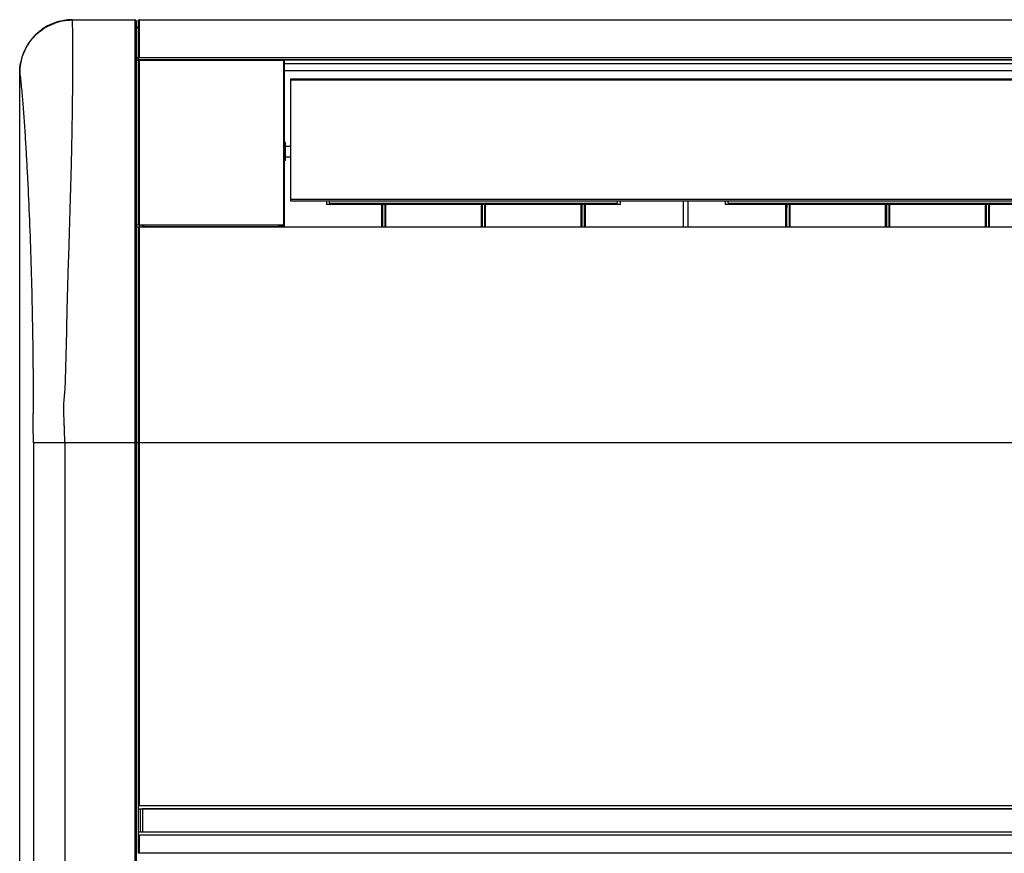
# Model space of a CAD drawing. Units: millimetres. Extents: x 4502 to 8121, y -2131 to 363.
# Drawn here: x 4896 to 5361, y -976 to -582 of the extents above; entities that cross this region are included whole.
import ezdxf

# ---------------------------------------------------------------- set-up
doc = ezdxf.new("R2010")
doc.units = ezdxf.units.MM
doc.header["$LTSCALE"] = 46.255
doc.layers.get('0').update_dxf_attribs({"linetype": 'CONTINUOUS'})
doc.layers.add('02___PRT_ALL_AXES', color=7, linetype='CONTINUOUS')

msp = doc.modelspace()

# ---------------------------------------------------------------- linework, layer by layer
at = {"color": 7, "linetype": 'Continuous'}
for p, q in [((4920.65, -581.83), (4950.15, -581.83)), ((4950.15, -581.97), (4950.15, -581.83)), ((4952.15, -581.83), (4952.15, -599.83)), ((4952.15, -581.83), (6119.15, -581.83)), ((4920.65, -581.97), (4950.15, -581.97)), ((4950.15, -581.97), (4950.15, -1221.8)), ((4950.65, -582.33), (4950.65, -1226.3)), ((4950.65, -585.33), (4951.65, -585.33)), ((4950.65, -585.52), (4951.65, -585.52)), ((4951.65, -582.33), (4951.65, -678.83)), ((4952.15, -581.97), (6119.15, -581.97)), ((4951.65, -599.83), (4950.65, -599.83)), ((6119.15, -599.83), (4952.15, -599.83)), ((4950.65, -601.03), (5020.45, -601.03)), ((5035.15, -600.81), (4951.64, -600.78)), ((4952.15, -601.03), (4952.15, -678.83)), ((4953.95, -601.03), (4953.95, -600.78)), ((5020.45, -678.83), (5020.45, -601.03)), ((5020.45, -602.17), (5020.65, -602.17)), ((5020.65, -601.02), (5020.65, -679.63)), ((6050.65, -601.02), (5020.65, -601.02)), ((5020.65, -602.49), (6050.65, -602.49)), ((5036.15, -600.83), (5035.15, -600.81)), ((6035.15, -600.83), (5036.15, -600.83)), ((4895.65, -1219.2), (4895.65, -606.85)), ((5993.15, -606.02), (5020.65, -606.02)), ((6047.65, -610), (5023.65, -610)), ((5023.65, -610.01), (5023.65, -667.52)), ((5023.65, -610.22), (6047.65, -610.22)), ((5021.25, -639.96), (5020.65, -639.96)), ((5021.25, -642.36), (5020.65, -642.36)), ((5021.25, -648.36), (5021.25, -639.96)), ((5021.25, -641.66), (5023.65, -641.66)), ((5021.25, -643.06), (5020.65, -643.06)), ((5020.65, -645.26), (5021.25, -645.26)), ((5020.65, -645.97), (5021.25, -645.97)), ((5021.25, -646.66), (5023.65, -646.66)), ((5021.25, -648.36), (5020.65, -648.36)), ((6047.65, -666.83), (5023.65, -666.83)), ((5023.65, -667.53), (6047.65, -667.53)), ((5040.65, -667.53), (5040.65, -669.17)), ((5179.65, -669.17), (5040.65, -669.17)), ((5042.15, -668.49), (5042.15, -667.53)), ((5042.15, -668.49), (5178.15, -668.49)), ((5066.8, -679.63), (5066.8, -669.17)), ((5066.82, -669.17), (5066.82, -670.06)), ((5066.82, -669.2), (5066.82, -670.06)), ((5067.32, -669.76), (5067.32, -669.19)), ((5068.28, -669.19), (5068.28, -669.76)), ((5068.78, -670.06), (5068.77, -669.2)), ((5068.78, -670.06), (5068.78, -669.17)), ((5068.79, -679.63), (5068.79, -669.17)), ((5113.95, -679.63), (5113.95, -669.17)), ((5113.97, -669.17), (5113.97, -670.06)), ((5113.97, -669.2), (5113.97, -670.06)), ((5114.47, -669.76), (5114.47, -669.19)), ((5115.43, -669.19), (5115.43, -669.76)), ((5115.93, -670.06), (5115.92, -669.2)), ((5115.93, -670.06), (5115.93, -669.17)), ((5115.94, -679.63), (5115.94, -669.17)), ((5161.1, -679.63), (5161.1, -669.17)), ((5161.12, -669.17), (5161.12, -670.06)), ((5161.12, -669.2), (5161.12, -670.06)), ((5161.62, -669.76), (5161.62, -669.19)), ((5162.58, -669.19), (5162.58, -669.76)), ((5163.08, -670.06), (5163.07, -669.2)), ((5163.08, -670.06), (5163.08, -669.17)), ((5163.09, -679.63), (5163.09, -669.17)), ((5178.15, -667.53), (5178.15, -668.49)), ((5179.65, -669.17), (5179.65, -667.53)), ((5209.25, -667.53), (5209.25, -679.63)), ((5211.75, -679.63), (5211.75, -667.53)), ((5229.15, -667.53), (5229.15, -669.17)), ((5384.15, -669.17), (5229.15, -669.17)), ((5230.65, -668.49), (5230.65, -667.53)), ((5230.65, -668.49), (5382.65, -668.49)), ((5257.9, -679.63), (5257.9, -669.17)), ((5257.92, -669.17), (5257.92, -670.06)), ((5257.92, -669.2), (5257.92, -670.06)), ((5258.42, -669.76), (5258.42, -669.19)), ((5259.38, -669.19), (5259.38, -669.76)), ((5259.88, -670.06), (5259.87, -669.2)), ((5259.88, -670.06), (5259.88, -669.17)), ((5259.89, -679.63), (5259.89, -669.17)), ((5305.05, -679.63), (5305.05, -669.17)), ((5305.07, -669.17), (5305.07, -670.06)), ((5305.07, -669.2), (5305.07, -670.06)), ((5305.57, -669.76), (5305.57, -669.19)), ((5306.53, -669.19), (5306.53, -669.76)), ((5307.03, -670.06), (5307.02, -669.2)), ((5307.03, -670.06), (5307.03, -669.17)), ((5307.04, -679.63), (5307.04, -669.17)), ((5352.2, -679.63), (5352.2, -669.17)), ((5352.22, -669.17), (5352.22, -670.06)), ((5352.22, -669.2), (5352.22, -670.06)), ((5352.72, -669.76), (5352.72, -669.19)), ((5353.68, -669.19), (5353.68, -669.76)), ((5354.18, -670.06), (5354.17, -669.2)), ((5354.18, -670.06), (5354.18, -669.17)), ((5354.19, -679.63), (5354.19, -669.17)), ((4950.65, -678.83), (5020.45, -678.83)), ((4954.15, -678.83), (4954.15, -679.53)), ((4954.15, -679.53), (5018.15, -679.53)), ((5018.15, -678.83), (5018.15, -679.83)), ((5020.65, -679.33), (5018.15, -679.33)), ((4950.65, -679.83), (6120.65, -679.83)), ((4951.65, -679.83), (4951.65, -975.86)), ((4952.15, -679.83), (4952.15, -953.28)), ((4902.08, -766.74), (4902.08, -767.94)), ((4902.11, -781.83), (4902.11, -1219.54)), ((4917.05, -781.83), (4902.11, -781.83)), ((4917.05, -781.83), (4917.05, -1220.06)), ((6154.25, -781.83), (4917.05, -781.83)), ((4952.15, -953.28), (5365.4, -953.28)), ((4951.65, -954.81), (5365.65, -954.81)), ((4952.65, -954.81), (4952.65, -965.86)), ((4953.65, -954.83), (4953.65, -965.83)), ((5365.56, -954.83), (4953.65, -954.83)), ((4952.65, -965.86), (4951.65, -965.86)), ((4952.15, -967.38), (4952.15, -975.83)), ((6119.15, -967.38), (4952.15, -967.38)), ((6119.65, -965.86), (4952.65, -965.86)), ((4953.65, -965.83), (6117.65, -965.83)), ((6119.15, -975.83), (4952.15, -975.83))]:
    msp.add_line(p, q, dxfattribs=at)
for centre, radius, start, end in [((4920.65, -606.83), 25, 90, 180.0331), ((4950.15, -582.33), 0.5, 0, 90), ((4952.15, -582.33), 0.5, 90, 180), ((1004.63, -781.59), 3897.47, 359.9965, 0.20071)]:
    msp.add_arc(centre, radius, start, end, dxfattribs=at)
for centre, major_axis, ratio, start_param, end_param in [((4952.15, -953.79), (0, 0.509), 0.982697, 0, 1.570796), ((4952.15, -966.88), (0, 0.509), 0.982697, 1.570796, 3.141593), ((4952.15, -975.86), (0.5, 0), 0.052408, 1.570796, 3.141593)]:
    msp.add_ellipse(centre, major_axis=major_axis, ratio=ratio, start_param=start_param, end_param=end_param, dxfattribs=at)
for points, knots in [([(4920.65, -581.97), (4920.65, -581.95), (4920.65, -581.92), (4920.65, -581.89), (4920.65, -581.87), (4920.65, -581.85), (4920.65, -581.84), (4920.65, -581.84), (4920.65, -581.83), (4920.65, -581.83)], [0, 0, 0, 0, 0.434457, 0.606433, 0.747619, 0.857755, 0.936605, 0.984025, 1, 1, 1, 1]), ([(4895.65, -606.85), (4895.65, -605.22), (4896.01, -601.96), (4897.46, -597.27), (4899.41, -593.67), (4901.36, -591.06), (4903.56, -588.64), (4906.72, -586.05), (4911.06, -583.72), (4915.76, -582.29), (4919.02, -581.97), (4920.65, -581.97)], [0, 0, 0, 0, 0.124833, 0.249781, 0.374782, 0.437362, 0.499928, 0.624882, 0.749839, 0.874943, 1, 1, 1, 1]), ([(4917.27, -753.13), (4917.39, -749.24), (4917.57, -743.41), (4917.77, -735.66), (4917.94, -727.98), (4918.08, -720.33), (4918.25, -712.72), (4918.46, -705.18), (4918.72, -697.69), (4918.97, -690.24), (4919.2, -682.88), (4919.47, -673.77), (4919.78, -662.94), (4920.07, -652.26), (4920.32, -641.76), (4920.52, -631.44), (4920.72, -618.19), (4920.81, -605.4), (4920.78, -594.59), (4920.74, -588.98), (4920.71, -586.35), (4920.69, -585.1)], [0, 0, 0, 0, 0.069469, 0.104007, 0.138394, 0.206686, 0.24058, 0.274299, 0.341193, 0.374357, 0.407325, 0.472653, 0.537132, 0.600698, 0.663266, 0.724715, 0.784862, 0.899842, 0.953065, 0.977693, 1, 1, 1, 1]), ([(4920.69, -585.1), (4920.69, -584.8), (4920.68, -583.76), (4920.66, -582.71), (4920.65, -581.97)], [0, 0, 0, 0, 0.288669, 1, 1, 1, 1]), ([(4950.22, -581.98), (4950.27, -581.99), (4950.38, -582.03), (4950.55, -582.17), (4950.65, -582.33), (4950.65, -582.44)], [0, 0, 0, 0, 0.25523, 0.520484, 1, 1, 1, 1]), ([(4951.65, -582.44), (4951.65, -582.38), (4951.68, -582.27), (4951.77, -582.15), (4951.92, -582.03), (4952.06, -581.97), (4952.15, -581.97)], [0, 0, 0, 0, 0.232753, 0.425033, 0.624072, 1, 1, 1, 1]), ([(4951.64, -600.78), (4951.63, -600.68), (4951.65, -600.53), (4951.68, -600.34), (4951.72, -600.2), (4951.79, -600.06), (4951.88, -599.95), (4952, -599.86), (4952.1, -599.83), (4952.15, -599.83)], [0, 0, 0, 0, 0.249905, 0.37502, 0.499816, 0.62501, 0.75003, 0.875101, 1, 1, 1, 1]), ([(4895.65, -606.84), (4895.94, -609.05), (4896.48, -613.82), (4897.15, -621.39), (4897.76, -629.7), (4898.32, -638.52), (4898.85, -647.67), (4899.53, -660.37), (4900.29, -676.82), (4901.01, -697.19), (4901.73, -725.6), (4901.98, -747.21), (4902.05, -761.76)], [0, 0, 0, 0, 0.043248, 0.092809, 0.147009, 0.204351, 0.263635, 0.324377, 0.450328, 0.582065, 0.718632, 1, 1, 1, 1]), ([(5066.82, -670.06), (5066.81, -670.89), (5066.8, -672.54), (5066.8, -675.73), (5066.8, -678.09), (5066.8, -679.64)], [0, 0, 0, 0, 0.261937, 0.516137, 1, 1, 1, 1]), ([(5067.32, -669.76), (5067.29, -669.76), (5067.23, -669.76), (5067.14, -669.77), (5067.05, -669.8), (5066.97, -669.84), (5066.91, -669.89), (5066.86, -669.94), (5066.83, -670), (5066.82, -670.04), (5066.82, -670.06)], [0, 0, 0, 0, 0.140135, 0.284944, 0.429342, 0.567457, 0.694528, 0.808537, 0.909366, 1, 1, 1, 1]), ([(5067.3, -679.65), (5067.3, -678.86), (5067.3, -677.68), (5067.3, -676.08), (5067.3, -674.43), (5067.3, -672.32), (5067.31, -670.62), (5067.32, -669.76)], [0, 0, 0, 0, 0.237776, 0.359814, 0.483903, 0.73808, 1, 1, 1, 1]), ([(5068.28, -669.76), (5068.29, -670.62), (5068.29, -672.32), (5068.29, -674.43), (5068.29, -676.08), (5068.29, -677.68), (5068.29, -678.86), (5068.29, -679.65)], [0, 0, 0, 0, 0.26192, 0.516097, 0.640187, 0.762224, 1, 1, 1, 1]), ([(5068.28, -669.76), (5068.31, -669.76), (5068.37, -669.76), (5068.46, -669.77), (5068.54, -669.8), (5068.62, -669.84), (5068.69, -669.88), (5068.74, -669.94), (5068.77, -670), (5068.78, -670.04), (5068.78, -670.06)], [0, 0, 0, 0, 0.138964, 0.282892, 0.426833, 0.564926, 0.69238, 0.807011, 0.908579, 1, 1, 1, 1]), ([(5068.79, -679.64), (5068.79, -678.09), (5068.79, -675.73), (5068.79, -672.54), (5068.79, -670.89), (5068.78, -670.06)], [0, 0, 0, 0, 0.483863, 0.738063, 1, 1, 1, 1]), ([(5113.97, -670.06), (5113.96, -670.89), (5113.95, -672.54), (5113.95, -675.73), (5113.95, -678.09), (5113.95, -679.64)], [0, 0, 0, 0, 0.261937, 0.516137, 1, 1, 1, 1]), ([(5114.47, -669.76), (5114.44, -669.76), (5114.38, -669.76), (5114.29, -669.77), (5114.2, -669.8), (5114.12, -669.84), (5114.06, -669.89), (5114.01, -669.94), (5113.98, -670), (5113.97, -670.04), (5113.97, -670.06)], [0, 0, 0, 0, 0.140135, 0.284944, 0.429342, 0.567457, 0.694528, 0.808537, 0.909366, 1, 1, 1, 1]), ([(5114.45, -679.65), (5114.45, -678.86), (5114.45, -677.68), (5114.45, -676.08), (5114.45, -674.43), (5114.45, -672.32), (5114.46, -670.62), (5114.47, -669.76)], [0, 0, 0, 0, 0.237776, 0.359814, 0.483903, 0.73808, 1, 1, 1, 1]), ([(5115.43, -669.76), (5115.44, -670.62), (5115.44, -672.32), (5115.44, -674.43), (5115.44, -676.08), (5115.44, -677.68), (5115.44, -678.86), (5115.44, -679.65)], [0, 0, 0, 0, 0.26192, 0.516097, 0.640187, 0.762224, 1, 1, 1, 1]), ([(5115.43, -669.76), (5115.46, -669.76), (5115.52, -669.76), (5115.61, -669.77), (5115.69, -669.8), (5115.77, -669.84), (5115.84, -669.88), (5115.89, -669.94), (5115.92, -670), (5115.93, -670.04), (5115.93, -670.06)], [0, 0, 0, 0, 0.138964, 0.282892, 0.426833, 0.564926, 0.69238, 0.807011, 0.908579, 1, 1, 1, 1]), ([(5115.94, -679.64), (5115.94, -678.09), (5115.94, -675.73), (5115.94, -672.54), (5115.94, -670.89), (5115.93, -670.06)], [0, 0, 0, 0, 0.483863, 0.738063, 1, 1, 1, 1]), ([(5161.12, -670.06), (5161.11, -670.89), (5161.1, -672.54), (5161.1, -675.73), (5161.1, -678.09), (5161.1, -679.64)], [0, 0, 0, 0, 0.261937, 0.516137, 1, 1, 1, 1]), ([(5161.62, -669.76), (5161.59, -669.76), (5161.53, -669.76), (5161.44, -669.77), (5161.35, -669.8), (5161.27, -669.84), (5161.21, -669.89), (5161.16, -669.94), (5161.13, -670), (5161.12, -670.04), (5161.12, -670.06)], [0, 0, 0, 0, 0.140135, 0.284944, 0.429342, 0.567457, 0.694528, 0.808537, 0.909366, 1, 1, 1, 1]), ([(5161.6, -679.65), (5161.6, -678.86), (5161.6, -677.68), (5161.6, -676.08), (5161.6, -674.43), (5161.6, -672.32), (5161.61, -670.62), (5161.62, -669.76)], [0, 0, 0, 0, 0.237776, 0.359814, 0.483903, 0.73808, 1, 1, 1, 1]), ([(5162.58, -669.76), (5162.59, -670.62), (5162.59, -672.32), (5162.59, -674.43), (5162.59, -676.08), (5162.59, -677.68), (5162.59, -678.86), (5162.59, -679.65)], [0, 0, 0, 0, 0.26192, 0.516097, 0.640187, 0.762224, 1, 1, 1, 1]), ([(5162.58, -669.76), (5162.61, -669.76), (5162.67, -669.76), (5162.76, -669.77), (5162.84, -669.8), (5162.92, -669.84), (5162.99, -669.88), (5163.04, -669.94), (5163.07, -670), (5163.08, -670.04), (5163.08, -670.06)], [0, 0, 0, 0, 0.138964, 0.282892, 0.426833, 0.564926, 0.69238, 0.807011, 0.908579, 1, 1, 1, 1]), ([(5163.09, -679.64), (5163.09, -678.09), (5163.09, -675.73), (5163.09, -672.54), (5163.09, -670.89), (5163.08, -670.06)], [0, 0, 0, 0, 0.483863, 0.738063, 1, 1, 1, 1]), ([(5257.92, -670.06), (5257.91, -670.89), (5257.9, -672.54), (5257.9, -675.73), (5257.9, -678.09), (5257.9, -679.64)], [0, 0, 0, 0, 0.261937, 0.516137, 1, 1, 1, 1]), ([(5258.42, -669.76), (5258.39, -669.76), (5258.33, -669.76), (5258.24, -669.77), (5258.15, -669.8), (5258.07, -669.84), (5258.01, -669.89), (5257.96, -669.94), (5257.93, -670), (5257.92, -670.04), (5257.92, -670.06)], [0, 0, 0, 0, 0.140135, 0.284944, 0.429342, 0.567457, 0.694528, 0.808537, 0.909366, 1, 1, 1, 1]), ([(5258.4, -679.65), (5258.4, -678.86), (5258.4, -677.68), (5258.4, -676.08), (5258.4, -674.43), (5258.4, -672.32), (5258.41, -670.62), (5258.42, -669.76)], [0, 0, 0, 0, 0.237776, 0.359814, 0.483903, 0.73808, 1, 1, 1, 1]), ([(5259.38, -669.76), (5259.39, -670.62), (5259.39, -672.32), (5259.39, -674.43), (5259.39, -676.08), (5259.39, -677.68), (5259.39, -678.86), (5259.39, -679.65)], [0, 0, 0, 0, 0.26192, 0.516097, 0.640187, 0.762224, 1, 1, 1, 1]), ([(5259.38, -669.76), (5259.41, -669.76), (5259.47, -669.76), (5259.56, -669.77), (5259.64, -669.8), (5259.72, -669.84), (5259.79, -669.88), (5259.84, -669.94), (5259.87, -670), (5259.88, -670.04), (5259.88, -670.06)], [0, 0, 0, 0, 0.138964, 0.282892, 0.426833, 0.564926, 0.69238, 0.807011, 0.908579, 1, 1, 1, 1]), ([(5259.89, -679.64), (5259.89, -678.09), (5259.89, -675.73), (5259.89, -672.54), (5259.89, -670.89), (5259.88, -670.06)], [0, 0, 0, 0, 0.483863, 0.738063, 1, 1, 1, 1]), ([(5305.07, -670.06), (5305.06, -670.89), (5305.05, -672.54), (5305.05, -675.73), (5305.05, -678.09), (5305.05, -679.64)], [0, 0, 0, 0, 0.261937, 0.516137, 1, 1, 1, 1]), ([(5305.57, -669.76), (5305.54, -669.76), (5305.48, -669.76), (5305.39, -669.77), (5305.3, -669.8), (5305.22, -669.84), (5305.16, -669.89), (5305.11, -669.94), (5305.08, -670), (5305.07, -670.04), (5305.07, -670.06)], [0, 0, 0, 0, 0.140135, 0.284944, 0.429342, 0.567457, 0.694528, 0.808537, 0.909366, 1, 1, 1, 1]), ([(5305.55, -679.65), (5305.55, -678.86), (5305.55, -677.68), (5305.55, -676.08), (5305.55, -674.43), (5305.55, -672.32), (5305.56, -670.62), (5305.57, -669.76)], [0, 0, 0, 0, 0.237776, 0.359814, 0.483903, 0.73808, 1, 1, 1, 1]), ([(5306.53, -669.76), (5306.54, -670.62), (5306.54, -672.32), (5306.54, -674.43), (5306.54, -676.08), (5306.54, -677.68), (5306.54, -678.86), (5306.54, -679.65)], [0, 0, 0, 0, 0.26192, 0.516097, 0.640187, 0.762224, 1, 1, 1, 1]), ([(5306.53, -669.76), (5306.56, -669.76), (5306.62, -669.76), (5306.71, -669.77), (5306.79, -669.8), (5306.87, -669.84), (5306.94, -669.88), (5306.99, -669.94), (5307.02, -670), (5307.03, -670.04), (5307.03, -670.06)], [0, 0, 0, 0, 0.138964, 0.282892, 0.426833, 0.564926, 0.69238, 0.807011, 0.908579, 1, 1, 1, 1]), ([(5307.04, -679.64), (5307.04, -678.09), (5307.04, -675.73), (5307.04, -672.54), (5307.04, -670.89), (5307.03, -670.06)], [0, 0, 0, 0, 0.483863, 0.738063, 1, 1, 1, 1]), ([(5352.22, -670.06), (5352.21, -670.89), (5352.2, -672.54), (5352.2, -675.73), (5352.2, -678.09), (5352.2, -679.64)], [0, 0, 0, 0, 0.261937, 0.516137, 1, 1, 1, 1]), ([(5352.72, -669.76), (5352.69, -669.76), (5352.63, -669.76), (5352.54, -669.77), (5352.45, -669.8), (5352.37, -669.84), (5352.31, -669.89), (5352.26, -669.94), (5352.23, -670), (5352.22, -670.04), (5352.22, -670.06)], [0, 0, 0, 0, 0.140135, 0.284944, 0.429342, 0.567457, 0.694528, 0.808537, 0.909366, 1, 1, 1, 1]), ([(5352.7, -679.65), (5352.7, -678.86), (5352.7, -677.68), (5352.7, -676.08), (5352.7, -674.43), (5352.7, -672.32), (5352.71, -670.62), (5352.72, -669.76)], [0, 0, 0, 0, 0.237776, 0.359814, 0.483903, 0.73808, 1, 1, 1, 1]), ([(5353.68, -669.76), (5353.69, -670.62), (5353.69, -672.32), (5353.69, -674.43), (5353.69, -676.08), (5353.69, -677.68), (5353.69, -678.86), (5353.69, -679.65)], [0, 0, 0, 0, 0.26192, 0.516097, 0.640187, 0.762224, 1, 1, 1, 1]), ([(5353.68, -669.76), (5353.71, -669.76), (5353.77, -669.76), (5353.86, -669.77), (5353.94, -669.8), (5354.02, -669.84), (5354.09, -669.88), (5354.14, -669.94), (5354.17, -670), (5354.18, -670.04), (5354.18, -670.06)], [0, 0, 0, 0, 0.138964, 0.282892, 0.426833, 0.564926, 0.69238, 0.807011, 0.908579, 1, 1, 1, 1]), ([(5354.19, -679.64), (5354.19, -678.09), (5354.19, -675.73), (5354.19, -672.54), (5354.19, -670.89), (5354.18, -670.06)], [0, 0, 0, 0, 0.483863, 0.738063, 1, 1, 1, 1]), ([(4917.05, -781.83), (4916.99, -780.63), (4916.9, -778.23), (4916.8, -775.23), (4916.71, -772.83), (4916.62, -770.43), (4916.51, -767.44), (4916.51, -763.85), (4916.77, -760.27), (4917.1, -756.7), (4917.25, -754.32), (4917.27, -753.13)], [0, 0, 0, 0, 0.125352, 0.250692, 0.313371, 0.376053, 0.501283, 0.626188, 0.750953, 0.875648, 1, 1, 1, 1])]:
    msp.add_open_spline(points, degree=3, knots=knots, dxfattribs=at)
msp.add_open_spline([(4902.05, -761.76), (4902.06, -763.42), (4902.07, -765.08), (4902.08, -766.74)], degree=3, dxfattribs=at)
at = {"layer": '02___PRT_ALL_AXES', "color": 7, "linetype": 'Continuous'}
msp.add_line((4953.76, -679.83), (4953.76, -678.83), dxfattribs=at)
msp.add_arc((4960.45, -676.83), 8.5, 193.609, 200.7017, dxfattribs=at)

doc.saveas('drawing.dxf')
